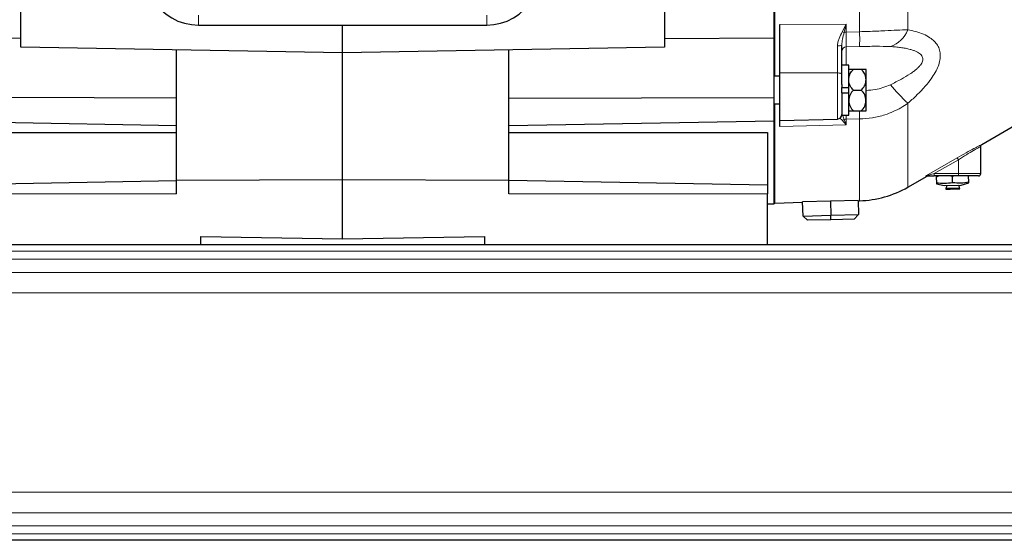
# Model space of a CAD drawing. Units: inches. Extents: x 0.5 to 33.5, y 0.5 to 21.
# Drawn here: x 18.8 to 22.1, y 5.3 to 7.1 of the extents above; entities that cross this region are included whole.
import ezdxf

# ---------------------------------------------------------------- set-up
doc = ezdxf.new("R2010")
doc.units = ezdxf.units.IN
doc.header["$MEASUREMENT"] = 0

msp = doc.modelspace()

# ---------------------------------------------------------------- linework, layer by layer
at = {"color": 8, "linetype": 'Continuous', "lineweight": 0}
for p, q in [((21.6102, 7.0111), (21.6102, 8.6926)), ((21.7736, 7.0176), (21.7736, 8.6861)), ((19.374, 7.0337), (19.374, 7.0673)), ((20.349, 7.0673), (20.349, 7.0337)), ((21.34, 7.035), (21.5646, 7.0363)), ((21.5646, 7.0363), (21.5516, 7.0103)), ((21.5581, 7.0089), (21.5646, 7.0363)), ((21.5646, 7.0363), (21.5646, 7.0099)), ((21.5646, 7.0099), (21.6102, 7.0111)), ((21.5646, 6.9595), (21.6102, 6.9606)), ((21.5646, 6.8983), (21.5646, 6.9595)), ((21.5354, 6.8715), (21.34, 6.8721)), ((21.5354, 6.7155), (21.5354, 6.8715)), ((21.7736, 6.4848), (21.7736, 6.7689)), ((21.5581, 6.7141), (21.5529, 6.7283)), ((21.5645, 6.7283), (21.5646, 6.7154)), ((21.5646, 6.6963), (21.34, 6.6901)), ((21.5432, 6.7183), (21.5516, 6.7113)), ((21.5516, 6.7113), (21.5646, 6.6963)), ((21.5646, 6.6963), (21.5581, 6.7141)), ((21.6102, 6.716), (21.5646, 6.7154)), ((21.5646, 6.7154), (21.5646, 6.6963)), ((21.6102, 6.4387), (21.6102, 6.716)), ((21.8367, 6.5241), (21.9409, 6.5842)), ((21.9445, 6.5777), (21.8628, 6.5306)), ((21.9445, 6.5777), (21.9445, 6.5306)), ((21.8628, 6.5306), (21.9445, 6.5306)), ((21.9445, 6.5306), (22.02, 6.5306)), ((21.8391, 6.5226), (21.8349, 6.5226)), ((18.424, 6.4618), (19.299, 6.4618)), ((21.299, 6.4618), (20.424, 6.4618)), ((26.9422, 6.2678), (18.111, 6.2678)), ((26.9422, 6.2407), (18.111, 6.2407)), ((26.9422, 6.1959), (18.111, 6.1959)), ((26.9422, 6.1269), (18.111, 6.1269)), ((26.9422, 5.4518), (18.111, 5.4518)), ((26.9422, 5.3828), (18.111, 5.3828)), ((26.9422, 5.338), (18.111, 5.338)), ((26.9422, 5.3109), (18.111, 5.3109))]:
    msp.add_line(p, q, dxfattribs=at)
at = {"color": 7, "linetype": 'Continuous', "lineweight": 30}
for p, q in [((21.321, 6.9907), (21.321, 8.4018)), ((21.324, 6.8602), (21.324, 7.8518)), ((18.7727, 6.9583), (18.7727, 7.2703)), ((20.9502, 7.2703), (20.9502, 6.9583)), ((19.374, 7.0337), (20.349, 7.0337)), ((19.8615, 6.9393), (19.8615, 7.0337)), ((18.7727, 6.9885), (18.402, 6.9907)), ((20.9502, 6.9885), (21.321, 6.9907)), ((21.321, 6.7887), (21.321, 6.9907)), ((19.8615, 6.9393), (18.7727, 6.9583)), ((19.299, 6.5071), (19.299, 6.9492)), ((20.9502, 6.9583), (19.8615, 6.9393)), ((19.8615, 6.5097), (19.8615, 6.9393)), ((20.424, 6.5071), (20.424, 6.9492)), ((21.5735, 6.8983), (21.55, 6.8983)), ((21.5735, 6.8226), (21.5735, 6.8983)), ((21.34, 6.7104), (21.34, 6.8721)), ((21.55, 6.8327), (21.55, 6.867)), ((21.6157, 6.8835), (21.5898, 6.8835)), ((21.34, 6.8602), (21.321, 6.8602)), ((21.55, 6.8327), (21.55, 6.8226)), ((21.55, 6.8039), (21.55, 6.8226)), ((21.55, 6.8226), (21.5735, 6.8226)), ((21.55, 6.8039), (21.5735, 6.8039)), ((21.55, 6.8039), (21.55, 6.7283)), ((21.5735, 6.8039), (21.5735, 6.8226)), ((21.5735, 6.7283), (21.5735, 6.8039)), ((21.5898, 6.8133), (21.6157, 6.8133)), ((20.424, 6.7858), (21.321, 6.7887)), ((21.321, 6.7094), (21.321, 6.7887)), ((21.321, 6.7664), (21.34, 6.7664)), ((21.324, 6.4312), (21.324, 6.7664)), ((21.55, 6.7283), (21.5735, 6.7283)), ((21.5898, 6.743), (21.6157, 6.743)), ((18.402, 6.7094), (19.299, 6.6937)), ((20.424, 6.6937), (21.321, 6.7094)), ((21.321, 6.4283), (21.321, 6.7094)), ((21.34, 6.7104), (21.5354, 6.7155)), ((21.34, 6.6901), (21.34, 6.7104)), ((22.0237, 6.6292), (22.1755, 6.7168)), ((18.424, 6.6698), (19.299, 6.6696)), ((20.424, 6.6696), (21.299, 6.6698)), ((21.299, 6.6698), (21.299, 6.4918)), ((22.02, 6.5306), (22.02, 6.6227)), ((18.424, 6.4918), (19.299, 6.5071)), ((19.8615, 6.5097), (19.299, 6.5071)), ((19.299, 6.4618), (19.299, 6.5071)), ((19.8615, 6.3095), (19.8615, 6.5097)), ((20.424, 6.5071), (19.8615, 6.5097)), ((20.424, 6.4618), (20.424, 6.5071)), ((21.299, 6.4918), (20.424, 6.5071)), ((21.7736, 6.4848), (21.8391, 6.5226)), ((21.9443, 6.5231), (21.8626, 6.5231)), ((21.8696, 6.5231), (21.8697, 6.5202)), ((21.8697, 6.5202), (21.8787, 6.5231)), ((21.8697, 6.5202), (21.8702, 6.4985)), ((21.8702, 6.4985), (21.8703, 6.4962)), ((21.8703, 6.4962), (21.8965, 6.4899)), ((21.9194, 6.5231), (21.9245, 6.5217)), ((21.9245, 6.5217), (21.9287, 6.5231)), ((21.9251, 6.4999), (21.9245, 6.5217)), ((21.9541, 6.4914), (21.98, 6.4991)), ((21.9799, 6.5013), (21.9793, 6.5231)), ((21.98, 6.4991), (21.9799, 6.5013)), ((21.299, 6.4918), (21.299, 6.4618)), ((21.299, 6.2893), (21.299, 6.4618)), ((21.321, 6.4651), (21.324, 6.4651)), ((21.8965, 6.4899), (21.9541, 6.4914)), ((21.9025, 6.4808), (21.9021, 6.4781)), ((21.9491, 6.4794), (21.9486, 6.482)), ((21.324, 6.4312), (21.4177, 6.4337)), ((21.4179, 6.4347), (21.4177, 6.4347)), ((21.419, 6.3872), (21.4177, 6.4347)), ((21.5114, 6.4372), (21.4179, 6.4347)), ((21.6052, 6.4396), (21.5114, 6.4372)), ((21.5114, 6.4372), (21.5127, 6.3897)), ((21.6052, 6.4396), (21.6064, 6.3921)), ((21.6052, 6.4386), (21.6102, 6.4387)), ((21.299, 6.428), (21.321, 6.4283)), ((21.419, 6.3872), (21.5127, 6.3897)), ((21.419, 6.3872), (21.4343, 6.3726)), ((21.5131, 6.3747), (21.4343, 6.3726)), ((21.5127, 6.3897), (21.6064, 6.3921)), ((21.5131, 6.3747), (21.5127, 6.3897)), ((21.5918, 6.3767), (21.5131, 6.3747)), ((21.5918, 6.3767), (21.6064, 6.3921)), ((19.3815, 6.3179), (19.8615, 6.3095)), ((19.3815, 6.2893), (19.3815, 6.3179)), ((19.8615, 6.3095), (20.3415, 6.3179)), ((20.3415, 6.3179), (20.3415, 6.2893)), ((26.9422, 6.2893), (18.111, 6.2893)), ((26.9422, 5.2893), (18.111, 5.2893))]:
    msp.add_line(p, q, dxfattribs=at)
at = {"color": 7, "linetype": 'Continuous', "lineweight": 30, "flags": 128}
for points in [[(19.2102, 7.1621), (19.2148, 7.1413), (19.2228, 7.1214), (19.2339, 7.1027), (19.2479, 7.0856), (19.2646, 7.0704), (19.2836, 7.0576), (19.3045, 7.0473), (19.3268, 7.0398), (19.3501, 7.0353), (19.374, 7.0337)], [(20.349, 7.0337), (20.3728, 7.0353), (20.3961, 7.0398), (20.4184, 7.0473), (20.4393, 7.0576), (20.4583, 7.0704), (20.475, 7.0856), (20.489, 7.1027), (20.5002, 7.1214), (20.5081, 7.1413), (20.5127, 7.1621)], [(19.299, 6.7858), (19.0206, 6.7867), (18.402, 6.7887)], [(21.9021, 6.4781), (21.9039, 6.4782), (21.909, 6.4783), (21.9166, 6.4785), (21.9256, 6.4788), (21.9346, 6.479), (21.9422, 6.4792), (21.9473, 6.4793), (21.9491, 6.4794), (21.9491, 6.4794)]]:
    msp.add_lwpolyline(points, dxfattribs=at)
at = {"color": 8, "linetype": 'Continuous', "lineweight": 0, "flags": 128}
for points in [[(21.55, 6.867), (21.5497, 6.8679), (21.5489, 6.8687), (21.5475, 6.8695), (21.5457, 6.8702), (21.5435, 6.8707), (21.541, 6.8712), (21.5382, 6.8714), (21.5354, 6.8715)], [(21.9025, 6.4808), (21.9043, 6.4809), (21.9093, 6.481), (21.9167, 6.4812), (21.9256, 6.4814), (21.9344, 6.4817), (21.9418, 6.4819), (21.9468, 6.482), (21.9486, 6.482), (21.9486, 6.482)]]:
    msp.add_lwpolyline(points, dxfattribs=at)
at = {"color": 8, "linetype": 'Continuous', "lineweight": 0}
for centre, radius, start, end in [((21.5608, 7.0376), 0.0289, 251.5049, 264.6413), ((21.5648, 6.9864), 0.0235, 90.659, 106.7244), ((20.8316, 6.9859), 0.779, 358.1445, 1.8555), ((21.6824, 7.0535), 0.0981, 289.0624, 338.4888), ((21.5388, 6.9845), 0.0217, 260.9011, 300.8624), ((21.565, 6.9445), 0.015, 91.4647, 179.9648), ((22.2443, 7.2727), 0.6895, 219.7754, 226.9486), ((19.8524, 6.7499), 1.7581, 358.8965, 359.7766), ((21.5484, 6.7277), 0.0167, 281.0469, 305.3379), ((21.5649, 6.6975), 0.018, 91.0376, 112.2802), ((22.0238, 6.6254), 0.0926, 206.4494, 211.0262), ((21.7909, 6.5287), 0.0719, 355.5085, 1.4939), ((21.8727, 6.5287), 0.0719, 355.5085, 1.4939), ((21.8368, 6.5194), 0.00371, 90.0046, 120.331)]:
    msp.add_arc(centre, radius, start, end, dxfattribs=at)
at = {"color": 7, "linetype": 'Continuous', "lineweight": 30}
for centre, radius, start, end in [((21.6209, 6.7775), 0.0474, 131.0123, 179.1823), ((21.5846, 6.7775), 0.0474, 0.8177, 48.9877), ((21.6209, 6.7788), 0.0474, 180.8177, 228.9877), ((21.5846, 6.7788), 0.0474, 311.0123, 359.1823), ((21.535, 6.7305), 0.015, 271.5, 0), ((22.0125, 6.5306), 0.0075, 270, 0), ((21.6011, 6.7836), 0.345, 271.5, 300), ((21.9256, 6.4774), 0.0233, 146.7743, 171.5004), ((21.9257, 6.4774), 0.0233, 11.4996, 36.2257)]:
    msp.add_arc(centre, radius, start, end, dxfattribs=at)
for points, knots in [([(21.34, 6.8721), (21.34, 6.8874), (21.34, 6.9129), (21.34, 6.9499), (21.34, 6.9803), (21.34, 7.0093), (21.34, 7.0264), (21.34, 7.035)], [0, 0, 0, 0, 0.275262, 0.457822, 0.645675, 0.820523, 1, 1, 1, 1]), ([(21.55, 6.867), (21.55, 6.8832), (21.55, 6.9158), (21.55, 6.9491), (21.55, 6.9659)], [0, 0, 0, 0, 0.4982356, 1, 1, 1, 1]), ([(21.5735, 6.8484), (21.5741, 6.8541), (21.5754, 6.8655), (21.583, 6.8771), (21.5886, 6.8824), (21.5898, 6.8835)], [0, 0, 0, 0, 0.441041, 0.882085, 1, 1, 1, 1]), ([(21.5898, 6.8835), (21.5857, 6.8835), (21.5775, 6.8835), (21.5738, 6.8835), (21.5735, 6.8835), (21.5735, 6.8835)], [0, 0, 0, 0, 0.4410429, 0.8820842, 1, 1, 1, 1]), ([(21.6321, 6.8484), (21.6314, 6.8541), (21.6301, 6.8655), (21.6225, 6.8771), (21.6169, 6.8824), (21.6157, 6.8835)], [0, 0, 0, 0, 0.441041, 0.882085, 1, 1, 1, 1]), ([(21.6321, 6.8835), (21.6314, 6.8835), (21.6301, 6.8835), (21.6225, 6.8835), (21.6169, 6.8835), (21.6157, 6.8835)], [0, 0, 0, 0, 0.441042, 0.882085, 1, 1, 1, 1]), ([(21.6321, 6.8484), (21.6321, 6.8548), (21.6321, 6.8677), (21.6321, 6.8807), (21.6321, 6.8826), (21.6321, 6.8835)], [0, 0, 0, 0, 0.322283, 0.644566, 1, 1, 1, 1]), ([(21.5898, 6.8133), (21.5857, 6.8178), (21.5775, 6.8268), (21.5738, 6.8397), (21.5735, 6.8469), (21.5735, 6.8484)], [0, 0, 0, 0, 0.441043, 0.882084, 1, 1, 1, 1]), ([(21.6157, 6.8133), (21.6198, 6.8178), (21.628, 6.8268), (21.6318, 6.8397), (21.632, 6.8469), (21.6321, 6.8484)], [0, 0, 0, 0, 0.441043, 0.882084, 1, 1, 1, 1]), ([(21.6321, 6.7782), (21.6321, 6.7854), (21.6321, 6.7998), (21.6321, 6.8251), (21.6321, 6.8404), (21.6321, 6.8484)], [0, 0, 0, 0, 0.322283, 0.644566, 1, 1, 1, 1]), ([(21.6321, 6.743), (21.6321, 6.7438), (21.6321, 6.7454), (21.6321, 6.7577), (21.6321, 6.7711), (21.6321, 6.7782)], [0, 0, 0, 0, 0.3222824, 0.6445658, 1, 1, 1, 1]), ([(21.5735, 6.743), (21.5741, 6.743), (21.5754, 6.743), (21.583, 6.743), (21.5886, 6.743), (21.5898, 6.743)], [0, 0, 0, 0, 0.441042, 0.882085, 1, 1, 1, 1]), ([(21.6157, 6.743), (21.6198, 6.743), (21.628, 6.743), (21.6318, 6.743), (21.632, 6.743), (21.6321, 6.743)], [0, 0, 0, 0, 0.4410429, 0.8820842, 1, 1, 1, 1]), ([(22.02, 6.6227), (22.02, 6.6233), (22.0201, 6.6246), (22.0209, 6.6265), (22.0221, 6.6281), (22.0232, 6.6288), (22.0237, 6.6292)], [0, 0, 0, 0, 0.24567, 0.499995, 0.754327, 1, 1, 1, 1]), ([(21.8367, 6.5241), (21.8366, 6.5239), (21.8362, 6.5236), (21.8361, 6.5232), (21.8365, 6.5231), (21.8368, 6.5231)], [0, 0, 0, 0, 0.2749092, 0.5218237, 1, 1, 1, 1]), ([(21.8368, 6.5231), (21.8386, 6.5231), (21.8424, 6.5231), (21.8511, 6.5231), (21.858, 6.5231), (21.8626, 6.5231)], [0, 0, 0, 0, 0.250762, 0.5015648, 1, 1, 1, 1]), ([(21.9251, 6.4999), (21.9161, 6.4985), (21.8978, 6.4958), (21.8795, 6.4976), (21.8702, 6.4985)], [0, 0, 0, 0, 0.495215, 1, 1, 1, 1]), ([(21.9799, 6.5013), (21.9709, 6.5), (21.9527, 6.4972), (21.9343, 6.499), (21.9251, 6.4999)], [0, 0, 0, 0, 0.495215, 1, 1, 1, 1]), ([(22.0125, 6.5231), (22.0116, 6.5231), (22.0102, 6.5231), (22.0017, 6.5231), (21.993, 6.5231), (21.9821, 6.5231), (21.9662, 6.5231), (21.9529, 6.5231), (21.9443, 6.5231)], [0, 0, 0, 0, 0.239816, 0.368591, 0.500001, 0.63141, 0.760184, 1, 1, 1, 1])]:
    msp.add_open_spline(points, degree=3, knots=knots, dxfattribs=at)
at = {"color": 8, "linetype": 'Continuous', "lineweight": 0}
for points, knots in [([(21.5516, 7.0103), (21.5479, 7.0029), (21.5422, 6.992), (21.5364, 6.9759), (21.5357, 6.9673), (21.5354, 6.9631)], [0, 0, 0, 0, 0.502095, 0.752138, 1, 1, 1, 1]), ([(21.55, 6.9659), (21.5507, 6.9726), (21.5524, 6.9872), (21.5561, 7.0013), (21.5581, 7.0089)], [0, 0, 0, 0, 0.464835, 1, 1, 1, 1]), ([(21.5646, 7.0099), (21.5646, 7.0029), (21.5645, 6.9888), (21.5645, 6.9734), (21.5645, 6.9626), (21.5646, 6.9605), (21.5646, 6.9595)], [0, 0, 0, 0, 0.249404, 0.499603, 0.748834, 1, 1, 1, 1]), ([(21.6102, 7.0111), (21.6199, 7.0113), (21.6394, 7.0118), (21.6681, 7.013), (21.7013, 7.0145), (21.7374, 7.0165), (21.7619, 7.0172), (21.7736, 7.0176)], [0, 0, 0, 0, 0.167258, 0.334754, 0.500328, 0.758592, 1, 1, 1, 1]), ([(21.7736, 7.0176), (21.7829, 7.0157), (21.8014, 7.0121), (21.8266, 7.0033), (21.8474, 6.9923), (21.8632, 6.9796), (21.8744, 6.9656), (21.8817, 6.9492), (21.8843, 6.9304), (21.8818, 6.9098), (21.8745, 6.8887), (21.8633, 6.8673), (21.8475, 6.8442), (21.8267, 6.8194), (21.8015, 6.7935), (21.783, 6.7771), (21.7736, 6.7689)], [0, 0, 0, 0, 0.084527, 0.168037, 0.249648, 0.314091, 0.374803, 0.437217, 0.49986, 0.562249, 0.624926, 0.685584, 0.749965, 0.831619, 0.915254, 1, 1, 1, 1]), ([(21.5354, 6.9631), (21.5354, 6.9476), (21.5354, 6.9167), (21.5354, 6.8866), (21.5354, 6.8715)], [0, 0, 0, 0, 0.501762, 1, 1, 1, 1]), ([(21.6102, 6.9606), (21.6289, 6.9612), (21.6648, 6.9622), (21.6983, 6.9613), (21.7144, 6.9608)], [0, 0, 0, 0, 0.521061, 1, 1, 1, 1]), ([(21.7144, 6.9608), (21.7203, 6.9604), (21.732, 6.9596), (21.749, 6.9576), (21.7654, 6.955), (21.78, 6.9518), (21.7922, 6.9481), (21.8018, 6.9443), (21.812, 6.9388), (21.8198, 6.9322), (21.8237, 6.9242), (21.8246, 6.9181), (21.8236, 6.9117), (21.8207, 6.9049), (21.816, 6.8978), (21.8096, 6.8905), (21.8016, 6.8831), (21.792, 6.8756), (21.7757, 6.8641), (21.7499, 6.8489), (21.727, 6.8377), (21.7144, 6.8316)], [0, 0, 0, 0, 0.064164, 0.126055, 0.187983, 0.249958, 0.296057, 0.337679, 0.375117, 0.44247, 0.472265, 0.500756, 0.529074, 0.558738, 0.590786, 0.626046, 0.663328, 0.704749, 0.750594, 0.86324, 1, 1, 1, 1]), ([(21.7144, 6.8316), (21.7062, 6.8282), (21.6897, 6.8214), (21.662, 6.8141), (21.6426, 6.8129), (21.6321, 6.8122)], [0, 0, 0, 0, 0.314579, 0.629394, 1, 1, 1, 1]), ([(21.7736, 6.7689), (21.7659, 6.7637), (21.7502, 6.7532), (21.7241, 6.7402), (21.692, 6.728), (21.6537, 6.7185), (21.6247, 6.7169), (21.6102, 6.716)], [0, 0, 0, 0, 0.159413, 0.325981, 0.500417, 0.750108, 1, 1, 1, 1]), ([(21.9409, 6.5842), (21.951, 6.59), (21.9712, 6.6015), (21.9941, 6.6138), (22.0085, 6.6214), (22.0171, 6.6258), (22.0222, 6.6284), (22.0243, 6.6295), (22.0237, 6.6292), (22.0237, 6.6292)], [0, 0, 0, 0, 0.249166, 0.497703, 0.622855, 0.747555, 0.872637, 0.998086, 1, 1, 1, 1]), ([(22.0199, 6.6227), (22.0199, 6.6227), (22.0205, 6.623), (22.0185, 6.6219), (22.0139, 6.6193), (22.006, 6.6148), (21.9928, 6.6072), (21.9718, 6.5948), (21.9536, 6.5834), (21.9445, 6.5777)], [0, 0, 0, 0, 0.001456, 0.125413, 0.252081, 0.373396, 0.50201, 0.750684, 1, 1, 1, 1]), ([(21.8628, 6.5306), (21.8577, 6.5293), (21.8502, 6.5275), (21.842, 6.5254), (21.8386, 6.5246), (21.8374, 6.5243), (21.8369, 6.5242), (21.8368, 6.5241), (21.8367, 6.5241)], [0, 0, 0, 0, 0.543722, 0.798217, 0.910066, 0.958172, 0.979768, 1, 1, 1, 1]), ([(21.8349, 6.5226), (21.8348, 6.5226), (21.8348, 6.5227), (21.8356, 6.5233), (21.8364, 6.5239), (21.8367, 6.5241)], [0, 0, 0, 0, 0.498964, 0.766283, 1, 1, 1, 1])]:
    msp.add_open_spline(points, degree=3, knots=knots, dxfattribs=at)

doc.saveas('drawing.dxf')
